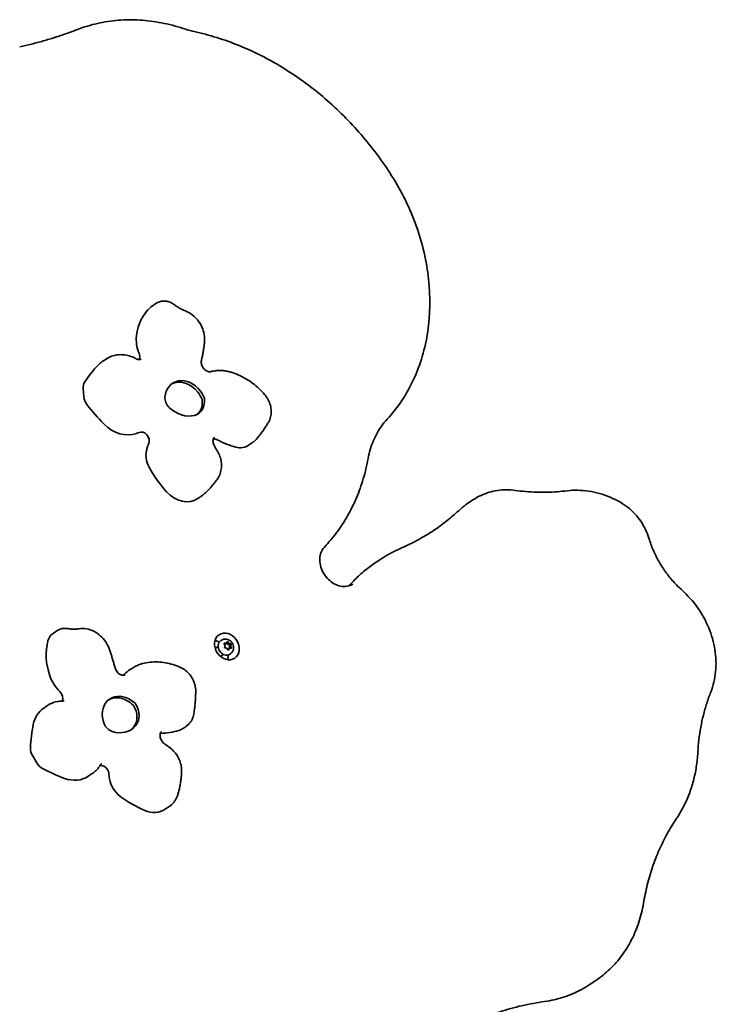
# Model space of a CAD drawing. Units: millimetres. Extents: x 11378 to 18322, y 6342 to 14658.
# Drawn here: x 15697 to 16143, y 10757 to 11387 of the extents above; entities that cross this region are included whole.
import ezdxf

# ---------------------------------------------------------------- set-up
doc = ezdxf.new("R2010")
doc.units = ezdxf.units.MM
doc.header["$LTSCALE"] = 100
doc.layers.add('Widoczne (ISO)', color=7, linetype='Continuous', lineweight=35)

msp = doc.modelspace()

# ---------------------------------------------------------------- linework, layer by layer
at = {"layer": 'Widoczne (ISO)'}
for p, q in [((15781.96, 11203.83), (15784.46, 11205.5)), ((15750.06, 11168.3), (15752.57, 11169.97)), ((15737.95, 11150.86), (15738.43, 11145.75)), ((15843.75, 11114.85), (15846.26, 11116.53)), ((15811.26, 11080.83), (15813.76, 11082.51)), ((15983.45, 11077.31), (15987.69, 11080.14)), ((15924.13, 11039.25), (15928.38, 11042.08)), ((15718.66, 10994.59), (15721.17, 10996.26)), ((15826.33, 10990.22), (15825.98, 10989.99)), ((15824.29, 10986.15), (15822.4, 10984.89)), ((15828.72, 10986.81), (15828.22, 10987.9)), ((15828.3, 10987.73), (15828.47, 10987.74)), ((15828.4, 10988.29), (15829.42, 10988.38)), ((15828.44, 10985.78), (15828.72, 10986.81)), ((15829.49, 10988.4), (15828.53, 10987.76)), ((15829.76, 10985.1), (15828.7, 10985.35)), ((15829.54, 10988.46), (15830.22, 10987.6)), ((15829.55, 10988.56), (15829.98, 10989.22)), ((15830.51, 10984.16), (15829.76, 10985.1)), ((15831.17, 10988.24), (15830.22, 10987.6)), ((15830.22, 10987.6), (15831.64, 10987.27)), ((15830.43, 10989.19), (15831.17, 10988.24)), ((15830.56, 10984.33), (15830.47, 10984.2)), ((15831.51, 10984.96), (15830.56, 10984.33)), ((15831.51, 10984.96), (15830.95, 10984.12)), ((15831.17, 10988.24), (15832.23, 10987.99)), ((15831.64, 10987.27), (15831.26, 10985.9)), ((15832.21, 10986.53), (15831.26, 10985.9)), ((15831.26, 10985.9), (15831.68, 10984.98)), ((15832.53, 10985.05), (15831.51, 10984.96)), ((15832.58, 10987.91), (15831.64, 10987.27)), ((15832.49, 10987.56), (15832.21, 10986.53)), ((15832.21, 10986.53), (15832.71, 10985.45)), ((15827.62, 10981.16), (15825.73, 10979.9)), ((15832.16, 10981.49), (15831.81, 10981.25)), ((15767, 10970.78), (15769.51, 10972.45)), ((15712.71, 10946.86), (15715.21, 10948.54)), ((15801.44, 10933.68), (15803.94, 10935.35)), ((15705.46, 10916.47), (15708.18, 10911.8)), ((15741.22, 10903.25), (15743.72, 10904.93)), ((15790.39, 10882.19), (15792.9, 10883.86)), ((16061.65, 10769.97), (16065.89, 10772.8))]:
    msp.add_line(p, q, dxfattribs=at)
for centre, major_axis, ratio, start_param, end_param in [((15788.14, 11194.58), (-6.18, 9.25), 0.819152, 0, 0.118008), ((15805.05, 11173.9), (-21.05, 31.52), 0.819152, 0.118008, 0.756551), ((15790.37, 11178.83), (11.69, -17.51), 0.819152, 3.898143, 4.474522), ((15769.71, 11172.42), (2.78, -4.16), 0.819152, 0.433624, 1.332929), ((15824.73, 11081.79), (-63.87, 95.64), 0.819152, 0.185398, 0.328724), ((15762.24, 11150.06), (-12.18, 18.24), 0.819152, 0, 0.185398), ((15745.03, 11150.24), (-4.5, 6.73), 0.819152, 0.328724, 0.989097), ((15803.24, 11142.1), (-8.24, 12.34), 0.819152, 4.783097, 7.103432), ((15801.81, 11141.14), (-8.24, 12.34), 0.819152, 4.783097, 6.212324), ((15800.13, 11139.79), (9.7, -14.53), 0.819152, 1.335602, 1.641505), ((15801.56, 11140.75), (9.7, -14.53), 0.819152, 1.335602, 1.641505), ((15745.51, 11145.13), (4.5, -6.73), 0.819152, 4.13069, 4.791063), ((15813.45, 11200.6), (63.87, -95.64), 0.819152, 4.791063, 4.934389), ((15796.68, 11143.85), (-4.08, 6.11), 0.819152, 0.820246, 1.832133), ((15804.97, 11145.12), (6.71, -10.04), 0.819152, 6.010755, 7.33188), ((15803.54, 11144.17), (6.71, -10.04), 0.819152, 0.087076, 1.048695), ((15813.34, 11143.94), (0.436, -0.652), 0.819152, 1.048695, 1.335602), ((15814.77, 11144.89), (0.436, -0.652), 0.819152, 1.048695, 1.335602), ((15802.6, 11151.37), (10.46, -15.67), 0.819152, 4.973726, 6.010755), ((15762.98, 11142.26), (12.18, -18.24), 0.819152, 4.934389, 6.093762), ((15732.44, 11208.32), (52.83, -79.12), 0.819152, 6.093762, 6.114543), ((15775.82, 11118.58), (-2.78, 4.16), 0.819152, 3.653035, 6.114543), ((15846.7, 11075.01), (45.37, -67.94), 0.819152, 3.653035, 3.699181), ((15822.28, 11114.19), (2.78, -4.16), 0.819152, 2.153641, 2.707968), ((15838.62, 11166.21), (31.72, -47.5), 0.819152, 5.295233, 5.538872), ((15791.18, 11106.05), (8.29, -12.41), 0.819152, 3.699181, 4.615754), ((15836.3, 11126.01), (7.45, -11.16), 0.819152, 5.538872, 6.283185), ((15831.6, 11126.63), (38.97, -58.36), 0.819152, 4.615754, 4.886856), ((15801.44, 11095.54), (9.82, -14.7), 0.819152, 4.886856, 6.283185), ((15747.56, 10974.4), (21.05, -31.52), 0.819152, 3.765984, 4.404527), ((15724.84, 10985.34), (-6.18, 9.25), 0.819152, 0, 0.624392), ((15822.69, 10981.48), (-5, 7.48), 0.819152, 5.300762, 5.660146), ((15828.89, 10985.62), (2.92, -4.37), 0.819152, 3.141593, 6.283185), ((15828.43, 10987.92), (0.042, -0.179), 0.878437, 0, 0.428532), ((15829.38, 10988.56), (0.042, -0.179), 0.878437, 0, 1.517601), ((15822.69, 10981.48), (-5, 7.48), 0.819152, 3.764632, 4.124016), ((15782.93, 10946.93), (-15.92, 23.84), 0.819152, 0, 0.194197), ((15733.8, 10971.34), (11.69, -17.51), 0.819152, 4.404527, 4.980906), ((15720.52, 10954.16), (2.78, -4.16), 0.819152, 0.431828, 1.839313), ((15763.18, 10940.34), (-8.24, 12.34), 0.819152, 5.289481, 7.609816), ((15761.75, 10939.38), (-8.24, 12.34), 0.819152, 5.289481, 6.212324), ((15761.05, 10937.18), (9.7, -14.53), 0.819152, 1.841986, 2.147889), ((15762.48, 10938.14), (9.7, -14.53), 0.819152, 1.841986, 2.147889), ((15724.89, 10928.62), (-12.18, 18.24), 0.819152, 0, 0.691782), ((15769.51, 10948.21), (0.436, -0.652), 0.819152, 1.555079, 1.841986), ((15761.72, 10943.22), (6.71, -10.04), 0.819152, 0.233953, 1.555079), ((15770.94, 10949.17), (0.436, -0.652), 0.819152, 1.555079, 1.841986), ((15763.15, 10944.18), (6.71, -10.04), 0.819152, 0.233953, 1.555079), ((15805.14, 10896.03), (63.87, -95.64), 0.819152, 3.833374, 3.9767), ((15757.23, 10938.54), (-4.08, 6.11), 0.819152, 1.32663, 2.338517), ((15758.43, 10948.94), (10.46, -15.67), 0.819152, 5.48011, 6.517139), ((15757, 10947.98), (10.46, -15.67), 0.819152, 0.055769, 0.233953), ((15793.99, 10944.83), (7.45, -11.16), 0.819152, 6.045256, 6.283185), ((15788.39, 10925.97), (2.78, -4.16), 0.819152, 2.660025, 2.707968), ((15777.42, 10984.83), (31.72, -47.5), 0.819152, 5.801617, 6.045256), ((15711.3, 10919.64), (4.5, -6.73), 0.819152, 3.9767, 4.637074), ((15714.02, 10914.97), (4.5, -6.73), 0.819152, 4.637074, 5.297447), ((15741.95, 11004.61), (63.87, -95.64), 0.819152, 5.297447, 5.440773), ((15749.94, 10905.48), (2.78, -4.16), 0.819152, 1.017826, 2.729433), ((15729.04, 10921.49), (12.18, -18.24), 0.819152, 5.440773, 6.283185), ((15825.48, 10901.18), (45.37, -67.94), 0.819152, 4.159419, 4.205565), ((15767.72, 10901.57), (8.29, -12.41), 0.819152, 4.205565, 5.122138), ((15790.01, 10942.93), (38.97, -58.36), 0.819152, 5.122138, 5.39324), ((15780.58, 10896.89), (9.82, -14.7), 0.819152, 5.39324, 6.283185)]:
    msp.add_ellipse(centre, major_axis=major_axis, ratio=ratio, start_param=start_param, end_param=end_param, dxfattribs=at)
msp.add_ellipse((15829.85, 10986.26), major_axis=(-5, 7.48), ratio=0.819152, dxfattribs=at)
for points, knots in [([(15801.92, 11381.29), (15797.31, 11382.78), (15792.67, 11383.98), (15783.38, 11385.76), (15778.73, 11386.35), (15769.49, 11386.9), (15764.91, 11386.86), (15755.87, 11386.15), (15751.43, 11385.48), (15742.74, 11383.53), (15738.5, 11382.25), (15734.39, 11380.67)], [5.2165512, 5.2165512, 5.2165512, 5.2165512, 5.3410427, 5.3410427, 5.4655342, 5.4655342, 5.5900258, 5.5900258, 5.7145173, 5.7145173, 5.8390088, 5.8390088, 5.8390088, 5.8390088]), ([(15734.39, 11380.67), (15732, 11379.74), (15729.59, 11378.85), (15724.73, 11377.15), (15722.29, 11376.33), (15717.37, 11374.77), (15714.9, 11374.03), (15709.92, 11372.61), (15707.42, 11371.94), (15702.38, 11370.67), (15699.85, 11370.07), (15697.31, 11369.51)], [3.5857691, 3.5857691, 3.5857691, 3.5857691, 3.6112886, 3.6112886, 3.636808, 3.636808, 3.6623274, 3.6623274, 3.6878468, 3.6878468, 3.7133662, 3.7133662, 3.7133662, 3.7133662]), ([(15810.71, 11378.87), (15810.12, 11379), (15809.54, 11379.14), (15808.36, 11379.43), (15807.77, 11379.58), (15806.6, 11379.89), (15806.02, 11380.05), (15804.84, 11380.39), (15804.26, 11380.56), (15803.09, 11380.92), (15802.5, 11381.1), (15801.92, 11381.29)], [4.11684386, 4.11684386, 4.11684386, 4.11684386, 4.13512045, 4.13512045, 4.15339704, 4.15339704, 4.17167363, 4.17167363, 4.18995022, 4.18995022, 4.2082268, 4.2082268, 4.2082268, 4.2082268]), ([(15935.25, 11287.18), (15929.38, 11296.4), (15922.83, 11305.21), (15908.59, 11321.7), (15900.89, 11329.39), (15884.59, 11343.43), (15875.98, 11349.77), (15858.12, 11360.9), (15848.86, 11365.7), (15829.99, 11373.58), (15820.37, 11376.67), (15810.71, 11378.87)], [4.4230759, 4.4230759, 4.4230759, 4.4230759, 4.6000475, 4.6000475, 4.7770192, 4.7770192, 4.9539908, 4.9539908, 5.1309625, 5.1309625, 5.3079341, 5.3079341, 5.3079341, 5.3079341]), ([(15932.34, 11131.48), (15939.19, 11138.87), (15944.9, 11147.45), (15953.66, 11166.36), (15956.71, 11176.69), (15959.95, 11198.32), (15960.14, 11209.63), (15957.66, 11232.42), (15955, 11243.9), (15947.02, 11266.21), (15941.7, 11277.05), (15935.25, 11287.18)], [3.072554, 3.072554, 3.072554, 3.072554, 3.342659, 3.342659, 3.612763, 3.612763, 3.882867, 3.882867, 4.152972, 4.152972, 4.423076, 4.423076, 4.423076, 4.423076]), ([(15796.12, 11204.78), (15795.48, 11205.26), (15794.79, 11205.69), (15793.32, 11206.37), (15792.55, 11206.64), (15790.94, 11206.99), (15790.11, 11207.07), (15788.43, 11207.01), (15787.59, 11206.87), (15785.96, 11206.35), (15785.18, 11205.98), (15784.46, 11205.5)], [4.899694, 4.899694, 4.899694, 4.899694, 5.133612, 5.133612, 5.367529, 5.367529, 5.601447, 5.601447, 5.835364, 5.835364, 6.069282, 6.069282, 6.069282, 6.069282]), ([(15803.3, 11200.71), (15802.81, 11200.91), (15802.31, 11201.12), (15801.33, 11201.57), (15800.85, 11201.81), (15799.88, 11202.33), (15799.4, 11202.6), (15798.44, 11203.17), (15797.97, 11203.47), (15797.04, 11204.1), (15796.58, 11204.43), (15796.12, 11204.78)], [4.2234092, 4.2234092, 4.2234092, 4.2234092, 4.2837441, 4.2837441, 4.344079, 4.344079, 4.4044139, 4.4044139, 4.4647488, 4.4647488, 4.5250837, 4.5250837, 4.5250837, 4.5250837]), ([(15815.53, 11180.68), (15815.71, 11182.33), (15815.65, 11184), (15815.08, 11187.29), (15814.58, 11188.91), (15813.19, 11191.98), (15812.3, 11193.43), (15810.19, 11196.07), (15808.98, 11197.26), (15806.31, 11199.27), (15804.84, 11200.11), (15803.3, 11200.71)], [3.7005, 3.7005, 3.7005, 3.7005, 4.000674, 4.000674, 4.300847, 4.300847, 4.601021, 4.601021, 4.901195, 4.901195, 5.201369, 5.201369, 5.201369, 5.201369]), ([(15813.56, 11168.94), (15813.73, 11169.71), (15813.9, 11170.48), (15814.21, 11172.03), (15814.36, 11172.81), (15814.64, 11174.36), (15814.77, 11175.15), (15815.02, 11176.72), (15815.13, 11177.51), (15815.34, 11179.09), (15815.44, 11179.89), (15815.53, 11180.68)], [3.5870472, 3.5870472, 3.5870472, 3.5870472, 3.6097378, 3.6097378, 3.6324283, 3.6324283, 3.6551188, 3.6551188, 3.6778094, 3.6778094, 3.7004999, 3.7004999, 3.7004999, 3.7004999]), ([(15771.23, 11170.45), (15770.04, 11171.06), (15768.8, 11171.56), (15766.27, 11172.32), (15764.98, 11172.57), (15762.37, 11172.81), (15761.06, 11172.79), (15758.49, 11172.47), (15757.22, 11172.17), (15754.8, 11171.28), (15753.64, 11170.69), (15752.57, 11169.97)], [5.095307, 5.095307, 5.095307, 5.095307, 5.290102, 5.290102, 5.484897, 5.484897, 5.679692, 5.679692, 5.874487, 5.874487, 6.069282, 6.069282, 6.069282, 6.069282]), ([(15771.9, 11170.11), (15771.85, 11170.13), (15771.81, 11170.15), (15771.72, 11170.2), (15771.68, 11170.22), (15771.59, 11170.27), (15771.54, 11170.29), (15771.45, 11170.34), (15771.41, 11170.36), (15771.32, 11170.41), (15771.28, 11170.43), (15771.23, 11170.45)], [5.086980803, 5.086980803, 5.086980803, 5.086980803, 5.08864605, 5.08864605, 5.090311297, 5.090311297, 5.091976543, 5.091976543, 5.09364179, 5.09364179, 5.095307037, 5.095307037, 5.095307037, 5.095307037]), ([(15771.9, 11170.11), (15772.18, 11169.96), (15772.46, 11169.84), (15773, 11169.68), (15773.25, 11169.63), (15773.71, 11169.59), (15773.92, 11169.59), (15774.29, 11169.64), (15774.45, 11169.68), (15774.75, 11169.79), (15774.87, 11169.85), (15774.99, 11169.93)], [1.9453881, 1.9453881, 1.9453881, 1.9453881, 2.1418484, 2.1418484, 2.3383086, 2.3383086, 2.5347689, 2.5347689, 2.7312291, 2.7312291, 2.9276894, 2.9276894, 2.9276894, 2.9276894]), ([(15813.56, 11168.94), (15813.47, 11168.58), (15813.43, 11168.16), (15813.49, 11167.27), (15813.57, 11166.82), (15813.84, 11165.91), (15814.03, 11165.45), (15814.51, 11164.59), (15814.8, 11164.17), (15815.44, 11163.43), (15815.8, 11163.1), (15816.53, 11162.55), (15816.91, 11162.33), (15817.66, 11162.01), (15818.02, 11161.91), (15818.71, 11161.8), (15819.02, 11161.81), (15819.35, 11161.87), (15819.42, 11161.88), (15819.48, 11161.9)], [0.445455, 0.445455, 0.445455, 0.445455, 0.737483, 0.737483, 0.999644, 0.999644, 1.255201, 1.255201, 1.509659, 1.509659, 1.764186, 1.764186, 2.020344, 2.020344, 2.284858, 2.284858, 2.580002, 2.580002, 2.654788, 2.654788, 2.654788, 2.654788]), ([(15832.6, 11161.52), (15831.74, 11161.79), (15830.86, 11162.01), (15829.1, 11162.35), (15828.21, 11162.47), (15826.44, 11162.63), (15825.56, 11162.66), (15823.79, 11162.61), (15822.91, 11162.54), (15821.18, 11162.29), (15820.32, 11162.12), (15819.48, 11161.9)], [5.2842156, 5.2842156, 5.2842156, 5.2842156, 5.3866486, 5.3866486, 5.4890817, 5.4890817, 5.5915147, 5.5915147, 5.6939477, 5.6939477, 5.7963807, 5.7963807, 5.7963807, 5.7963807]), ([(15854.14, 11147.1), (15852.97, 11148.46), (15851.74, 11149.76), (15849.14, 11152.21), (15847.78, 11153.36), (15844.96, 11155.48), (15843.5, 11156.47), (15840.5, 11158.24), (15838.96, 11159.04), (15835.82, 11160.43), (15834.22, 11161.03), (15832.6, 11161.52)], [4.6446173, 4.6446173, 4.6446173, 4.6446173, 4.772537, 4.772537, 4.9004566, 4.9004566, 5.0283763, 5.0283763, 5.156296, 5.156296, 5.2842156, 5.2842156, 5.2842156, 5.2842156]), ([(15856.4, 11129.47), (15857.05, 11130.56), (15857.52, 11131.74), (15858.12, 11134.19), (15858.25, 11135.45), (15858.19, 11137.97), (15858, 11139.22), (15857.34, 11141.66), (15856.87, 11142.85), (15855.68, 11145.09), (15854.97, 11146.14), (15854.14, 11147.1)], [3.302611, 3.302611, 3.302611, 3.302611, 3.571013, 3.571013, 3.839414, 3.839414, 4.107815, 4.107815, 4.376216, 4.376216, 4.644617, 4.644617, 4.644617, 4.644617]), ([(15848.33, 11118.34), (15848.93, 11119.02), (15849.52, 11119.71), (15850.67, 11121.13), (15851.24, 11121.85), (15852.34, 11123.31), (15852.88, 11124.06), (15853.93, 11125.57), (15854.45, 11126.33), (15855.45, 11127.89), (15855.93, 11128.67), (15856.4, 11129.47)], [3.1416858, 3.1416858, 3.1416858, 3.1416858, 3.1738709, 3.1738709, 3.206056, 3.206056, 3.2382411, 3.2382411, 3.2704262, 3.2704262, 3.3026114, 3.3026114, 3.3026114, 3.3026114]), ([(15920.2, 11106.39), (15920.56, 11108.35), (15921.01, 11110.26), (15922.11, 11113.99), (15922.75, 11115.8), (15924.21, 11119.3), (15925.03, 11121), (15926.84, 11124.24), (15927.83, 11125.79), (15929.97, 11128.75), (15931.12, 11130.15), (15932.34, 11131.48)], [5.8438731, 5.8438731, 5.8438731, 5.8438731, 5.9455432, 5.9455432, 6.0472133, 6.0472133, 6.1488834, 6.1488834, 6.2505535, 6.2505535, 6.3522236, 6.3522236, 6.3522236, 6.3522236]), ([(15822, 11120.02), (15821.82, 11119.89), (15821.66, 11119.74), (15821.36, 11119.32), (15821.22, 11119.05), (15821.02, 11118.37), (15820.96, 11117.96), (15820.97, 11117.09), (15821.02, 11116.64), (15821.25, 11115.73), (15821.42, 11115.28), (15821.71, 11114.7), (15821.78, 11114.57), (15821.85, 11114.44)], [6.069282, 6.069282, 6.069282, 6.069282, 6.367968, 6.367968, 6.666654, 6.666654, 6.96534, 6.96534, 7.230545, 7.230545, 7.486734, 7.486734, 7.562713, 7.562713, 7.562713, 7.562713]), ([(15846.26, 11116.53), (15846.41, 11116.63), (15846.56, 11116.73), (15846.85, 11116.95), (15847, 11117.07), (15847.28, 11117.3), (15847.42, 11117.42), (15847.69, 11117.67), (15847.82, 11117.8), (15848.08, 11118.06), (15848.2, 11118.2), (15848.33, 11118.34)], [2.9276894, 2.9276894, 2.9276894, 2.9276894, 2.9704886, 2.9704886, 3.0132879, 3.0132879, 3.0560872, 3.0560872, 3.0988865, 3.0988865, 3.1416858, 3.1416858, 3.1416858, 3.1416858]), ([(15823.85, 11111.01), (15823.72, 11111.24), (15823.58, 11111.47), (15823.32, 11111.92), (15823.18, 11112.15), (15822.91, 11112.61), (15822.78, 11112.84), (15822.51, 11113.3), (15822.38, 11113.53), (15822.12, 11113.99), (15821.98, 11114.22), (15821.85, 11114.44)], [4.99879865, 4.99879865, 4.99879865, 4.99879865, 4.999770514, 4.999770514, 5.000742377, 5.000742377, 5.001714241, 5.001714241, 5.002686104, 5.002686104, 5.003657967, 5.003657967, 5.003657967, 5.003657967]), ([(15823.99, 11093.61), (15824.67, 11094.62), (15825.2, 11095.72), (15825.98, 11098.01), (15826.23, 11099.21), (15826.44, 11101.63), (15826.41, 11102.86), (15826.09, 11105.29), (15825.8, 11106.49), (15825, 11108.82), (15824.47, 11109.94), (15823.85, 11111.01)], [3.253841, 3.253841, 3.253841, 3.253841, 3.488268, 3.488268, 3.722696, 3.722696, 3.957124, 3.957124, 4.191552, 4.191552, 4.425979, 4.425979, 4.425979, 4.425979]), ([(15892.23, 11049.8), (15895.08, 11052.79), (15897.75, 11055.96), (15902.72, 11062.65), (15905.01, 11066.17), (15909.19, 11073.51), (15911.07, 11077.33), (15914.42, 11085.24), (15915.89, 11089.32), (15918.38, 11097.71), (15919.4, 11102.01), (15920.2, 11106.39)], [3.0599459, 3.0599459, 3.0599459, 3.0599459, 3.1641377, 3.1641377, 3.2683295, 3.2683295, 3.3725213, 3.3725213, 3.4767131, 3.4767131, 3.5809049, 3.5809049, 3.5809049, 3.5809049]), ([(15815.08, 11083.51), (15815.76, 11084.1), (15816.42, 11084.7), (15817.71, 11085.95), (15818.34, 11086.59), (15819.56, 11087.9), (15820.16, 11088.58), (15821.32, 11089.96), (15821.88, 11090.67), (15822.96, 11092.11), (15823.48, 11092.85), (15823.99, 11093.61)], [3.0293446, 3.0293446, 3.0293446, 3.0293446, 3.0742438, 3.0742438, 3.119143, 3.119143, 3.1640423, 3.1640423, 3.2089415, 3.2089415, 3.2538408, 3.2538408, 3.2538408, 3.2538408]), ([(16014.36, 11086), (16012.44, 11086.25), (16010.53, 11086.38), (16006.74, 11086.36), (16004.86, 11086.22), (16001.17, 11085.69), (15999.35, 11085.3), (15995.82, 11084.25), (15994.11, 11083.6), (15990.8, 11082.05), (15989.21, 11081.15), (15987.69, 11080.14)], [5.3991419, 5.3991419, 5.3991419, 5.3991419, 5.5234006, 5.5234006, 5.6476593, 5.6476593, 5.7719179, 5.7719179, 5.8961766, 5.8961766, 6.0204352, 6.0204352, 6.0204352, 6.0204352]), ([(16047.69, 11085.76), (16045.52, 11085.5), (16043.34, 11085.29), (16038.96, 11084.99), (16036.75, 11084.9), (16032.32, 11084.82), (16030.09, 11084.83), (16025.62, 11084.98), (16023.38, 11085.1), (16018.88, 11085.47), (16016.62, 11085.71), (16014.36, 11086)], [3.7972744, 3.7972744, 3.7972744, 3.7972744, 3.8429467, 3.8429467, 3.888619, 3.888619, 3.9342914, 3.9342914, 3.9799637, 3.9799637, 4.025636, 4.025636, 4.025636, 4.025636]), ([(16081.54, 11078.39), (16079.39, 11079.6), (16077.2, 11080.68), (16072.73, 11082.55), (16070.47, 11083.35), (16065.9, 11084.65), (16063.61, 11085.16), (16059.01, 11085.86), (16056.72, 11086.06), (16052.16, 11086.14), (16049.91, 11086.03), (16047.69, 11085.76)], [5.0036344, 5.0036344, 5.0036344, 5.0036344, 5.1284082, 5.1284082, 5.2531821, 5.2531821, 5.3779559, 5.3779559, 5.5027297, 5.5027297, 5.6275036, 5.6275036, 5.6275036, 5.6275036]), ([(15813.76, 11082.51), (15813.85, 11082.57), (15813.94, 11082.63), (15814.13, 11082.76), (15814.22, 11082.82), (15814.39, 11082.96), (15814.48, 11083.02), (15814.66, 11083.16), (15814.74, 11083.23), (15814.92, 11083.37), (15815, 11083.44), (15815.08, 11083.51)], [2.9276894, 2.9276894, 2.9276894, 2.9276894, 2.9480204, 2.9480204, 2.9683514, 2.9683514, 2.9886825, 2.9886825, 3.0090135, 3.0090135, 3.0293446, 3.0293446, 3.0293446, 3.0293446]), ([(16099.81, 11055.37), (16099.24, 11057.28), (16098.5, 11059.16), (16096.76, 11062.8), (16095.75, 11064.56), (16093.47, 11067.91), (16092.21, 11069.51), (16089.48, 11072.47), (16088, 11073.84), (16084.89, 11076.32), (16083.24, 11077.43), (16081.54, 11078.39)], [4.095286, 4.095286, 4.095286, 4.095286, 4.2769557, 4.2769557, 4.4586254, 4.4586254, 4.640295, 4.640295, 4.8219647, 4.8219647, 5.0036344, 5.0036344, 5.0036344, 5.0036344]), ([(15979.06, 11073.86), (15977.87, 11072.76), (15976.66, 11071.69), (15974.22, 11069.58), (15972.99, 11068.55), (15970.49, 11066.52), (15969.22, 11065.52), (15966.66, 11063.57), (15965.37, 11062.62), (15963.44, 11061.24), (15962.82, 11060.81), (15962.2, 11060.38)], [3.2773109, 3.2773109, 3.2773109, 3.2773109, 3.3027172, 3.3027172, 3.3281236, 3.3281236, 3.35353, 3.35353, 3.3789364, 3.3789364, 3.3909013, 3.3909013, 3.3909013, 3.3909013]), ([(15983.45, 11077.31), (15983.14, 11077.1), (15982.83, 11076.89), (15982.23, 11076.46), (15981.93, 11076.24), (15981.33, 11075.78), (15981.04, 11075.55), (15980.46, 11075.08), (15980.18, 11074.85), (15979.61, 11074.36), (15979.33, 11074.11), (15979.06, 11073.86)], [6.0204352, 6.0204352, 6.0204352, 6.0204352, 6.0458416, 6.0458416, 6.071248, 6.071248, 6.0966543, 6.0966543, 6.1220607, 6.1220607, 6.1474671, 6.1474671, 6.1474671, 6.1474671]), ([(15964.33, 11061.78), (15962.82, 11060.77), (15961.29, 11059.78), (15958.19, 11057.87), (15956.63, 11056.94), (15953.47, 11055.13), (15951.87, 11054.26), (15948.64, 11052.56), (15947.01, 11051.74), (15943.72, 11050.16), (15942.06, 11049.4), (15940.39, 11048.66)], [3.4043428, 3.4043428, 3.4043428, 3.4043428, 3.4330824, 3.4330824, 3.461822, 3.461822, 3.4905617, 3.4905617, 3.5193013, 3.5193013, 3.5480409, 3.5480409, 3.5480409, 3.5480409]), ([(16121.08, 11022.12), (16119.12, 11023.88), (16117.23, 11025.76), (16113.67, 11029.73), (16111.99, 11031.82), (16108.86, 11036.17), (16107.41, 11038.44), (16104.77, 11043.1), (16103.58, 11045.49), (16101.48, 11050.38), (16100.58, 11052.87), (16099.81, 11055.37)], [4.668886, 4.668886, 4.668886, 4.668886, 4.8010072, 4.8010072, 4.9331284, 4.9331284, 5.0652496, 5.0652496, 5.1973708, 5.1973708, 5.329492, 5.329492, 5.329492, 5.329492]), ([(15910.43, 11026.15), (15909.33, 11025.41), (15908.07, 11024.92), (15905.38, 11024.49), (15903.96, 11024.52), (15901.17, 11025.11), (15899.79, 11025.63), (15897.17, 11027.09), (15895.94, 11028.02), (15893.71, 11030.2), (15892.72, 11031.45), (15891.09, 11034.13), (15890.45, 11035.57), (15889.56, 11038.49), (15889.32, 11039.98), (15889.26, 11042.84), (15889.44, 11044.22), (15890.18, 11046.78), (15890.76, 11047.94), (15891.72, 11049.24), (15891.97, 11049.53), (15892.23, 11049.8)], [3.404343, 3.404343, 3.404343, 3.404343, 3.763361, 3.763361, 4.101993, 4.101993, 4.417546, 4.417546, 4.723812, 4.723812, 5.027395, 5.027395, 5.33057, 5.33057, 5.63468, 5.63468, 5.94293, 5.94293, 6.263496, 6.263496, 6.364832, 6.364832, 6.364832, 6.364832]), ([(15940.39, 11048.66), (15939.55, 11048.29), (15938.72, 11047.91), (15937.07, 11047.11), (15936.25, 11046.7), (15934.63, 11045.85), (15933.83, 11045.41), (15932.24, 11044.51), (15931.46, 11044.04), (15929.91, 11043.08), (15929.14, 11042.59), (15928.38, 11042.08)], [5.876737, 5.876737, 5.876737, 5.876737, 5.9054767, 5.9054767, 5.9342163, 5.9342163, 5.9629559, 5.9629559, 5.9916956, 5.9916956, 6.0204352, 6.0204352, 6.0204352, 6.0204352]), ([(15924.13, 11039.25), (15922.94, 11038.45), (15921.77, 11037.62), (15919.48, 11035.9), (15918.36, 11035.01), (15916.16, 11033.17), (15915.09, 11032.21), (15912.99, 11030.25), (15911.97, 11029.23), (15909.99, 11027.17), (15909.04, 11026.11), (15908.11, 11025.03)], [6.0204352, 6.0204352, 6.0204352, 6.0204352, 6.0655336, 6.0655336, 6.1106319, 6.1106319, 6.1557303, 6.1557303, 6.2008287, 6.2008287, 6.2451768, 6.2451768, 6.2451768, 6.2451768]), ([(16139.4, 10957.12), (16141.02, 10961.2), (16142.06, 10965.61), (16142.94, 10974.75), (16142.78, 10979.48), (16141.27, 10988.93), (16139.93, 10993.64), (16136.18, 11002.72), (16133.77, 11007.08), (16128.04, 11015.16), (16124.73, 11018.87), (16121.08, 11022.12)], [3.393632, 3.393632, 3.393632, 3.393632, 3.666084, 3.666084, 3.938536, 3.938536, 4.210988, 4.210988, 4.48344, 4.48344, 4.755892, 4.755892, 4.755892, 4.755892]), ([(15728.05, 10997.65), (15727.59, 10997.73), (15727.12, 10997.78), (15726.17, 10997.82), (15725.7, 10997.8), (15724.75, 10997.69), (15724.27, 10997.6), (15723.34, 10997.34), (15722.88, 10997.17), (15722, 10996.77), (15721.57, 10996.53), (15721.17, 10996.26)], [4.8996943, 4.8996943, 4.8996943, 4.8996943, 5.0323351, 5.0323351, 5.1649758, 5.1649758, 5.2976166, 5.2976166, 5.4302573, 5.4302573, 5.5628981, 5.5628981, 5.5628981, 5.5628981]), ([(15735.15, 10997.56), (15734.7, 10997.48), (15734.25, 10997.43), (15733.33, 10997.35), (15732.86, 10997.32), (15731.92, 10997.3), (15731.44, 10997.31), (15730.48, 10997.35), (15730, 10997.39), (15729.03, 10997.5), (15728.54, 10997.57), (15728.05, 10997.65)], [4.2234092, 4.2234092, 4.2234092, 4.2234092, 4.2837441, 4.2837441, 4.344079, 4.344079, 4.4044139, 4.4044139, 4.4647488, 4.4647488, 4.5250837, 4.5250837, 4.5250837, 4.5250837]), ([(15754.51, 10984.85), (15753.94, 10986.43), (15753.16, 10987.94), (15751.27, 10990.74), (15750.15, 10992.02), (15747.64, 10994.25), (15746.25, 10995.2), (15743.27, 10996.69), (15741.69, 10997.22), (15738.44, 10997.78), (15736.77, 10997.81), (15735.15, 10997.56)], [3.7005, 3.7005, 3.7005, 3.7005, 4.000674, 4.000674, 4.300847, 4.300847, 4.601021, 4.601021, 4.901195, 4.901195, 5.201369, 5.201369, 5.201369, 5.201369]), ([(15826.33, 10990.22), (15826.73, 10990.49), (15827.18, 10990.69), (15828.12, 10990.94), (15828.61, 10990.99), (15829.61, 10990.93), (15830.11, 10990.81), (15831.09, 10990.43), (15831.57, 10990.16), (15832.44, 10989.47), (15832.83, 10989.05), (15833.48, 10988.1), (15833.74, 10987.58), (15834.09, 10986.47), (15834.18, 10985.89), (15834.16, 10984.76), (15834.06, 10984.2), (15833.68, 10983.18), (15833.42, 10982.71), (15832.81, 10981.99), (15832.5, 10981.72), (15832.16, 10981.49)], [2.568862, 2.568862, 2.568862, 2.568862, 2.841758, 2.841758, 3.12357, 3.12357, 3.428997, 3.428997, 3.763535, 3.763535, 4.119531, 4.119531, 4.483031, 4.483031, 4.840331, 4.840331, 5.175716, 5.175716, 5.479203, 5.479203, 5.710455, 5.710455, 5.710455, 5.710455]), ([(15758.3, 10972.6), (15758.08, 10973.43), (15757.87, 10974.25), (15757.41, 10975.89), (15757.17, 10976.71), (15756.69, 10978.35), (15756.43, 10979.16), (15755.91, 10980.79), (15755.64, 10981.61), (15755.09, 10983.23), (15754.81, 10984.04), (15754.51, 10984.85)], [3.5870472, 3.5870472, 3.5870472, 3.5870472, 3.6097378, 3.6097378, 3.6324283, 3.6324283, 3.6551188, 3.6551188, 3.6778094, 3.6778094, 3.7004999, 3.7004999, 3.7004999, 3.7004999]), ([(15758.3, 10972.6), (15758.41, 10972.16), (15758.58, 10971.7), (15759.02, 10970.82), (15759.3, 10970.39), (15759.91, 10969.62), (15760.26, 10969.27), (15760.98, 10968.69), (15761.36, 10968.44), (15762.11, 10968.08), (15762.48, 10967.95), (15763.18, 10967.81), (15763.51, 10967.8), (15764.14, 10967.86), (15764.41, 10967.96), (15764.67, 10968.12), (15764.69, 10968.13), (15764.71, 10968.15)], [0.445455, 0.445455, 0.445455, 0.445455, 0.701581, 0.701581, 0.956101, 0.956101, 1.210564, 1.210564, 1.466148, 1.466148, 1.728132, 1.728132, 2.014428, 2.014428, 2.388026, 2.388026, 2.421305, 2.421305, 2.421305, 2.421305]), ([(15775.95, 10975.32), (15775.49, 10975.21), (15775.04, 10975.07), (15774.14, 10974.77), (15773.7, 10974.61), (15772.82, 10974.26), (15772.39, 10974.06), (15771.54, 10973.65), (15771.12, 10973.43), (15770.3, 10972.96), (15769.9, 10972.71), (15769.51, 10972.45)], [5.2842156, 5.2842156, 5.2842156, 5.2842156, 5.3399521, 5.3399521, 5.3956886, 5.3956886, 5.4514251, 5.4514251, 5.5071616, 5.5071616, 5.5628981, 5.5628981, 5.5628981, 5.5628981]), ([(15800.18, 10972.82), (15798.61, 10973.53), (15797.01, 10974.14), (15793.78, 10975.14), (15792.14, 10975.53), (15788.86, 10976.1), (15787.22, 10976.28), (15783.94, 10976.4), (15782.31, 10976.35), (15779.09, 10976.01), (15777.5, 10975.72), (15775.95, 10975.32)], [4.6446173, 4.6446173, 4.6446173, 4.6446173, 4.772537, 4.772537, 4.9004566, 4.9004566, 5.0283763, 5.0283763, 5.156296, 5.156296, 5.2842156, 5.2842156, 5.2842156, 5.2842156]), ([(15809.92, 10957.73), (15809.92, 10958.98), (15809.77, 10960.24), (15809.18, 10962.7), (15808.74, 10963.89), (15807.6, 10966.16), (15806.91, 10967.23), (15805.31, 10969.2), (15804.4, 10970.09), (15802.41, 10971.65), (15801.32, 10972.31), (15800.18, 10972.82)], [3.302611, 3.302611, 3.302611, 3.302611, 3.571013, 3.571013, 3.839414, 3.839414, 4.107815, 4.107815, 4.376216, 4.376216, 4.644617, 4.644617, 4.644617, 4.644617]), ([(15808.69, 10942.92), (15808.85, 10943.89), (15808.99, 10944.86), (15809.25, 10946.81), (15809.36, 10947.79), (15809.55, 10949.76), (15809.64, 10950.74), (15809.77, 10952.73), (15809.82, 10953.72), (15809.89, 10955.72), (15809.91, 10956.72), (15809.92, 10957.73)], [3.1416858, 3.1416858, 3.1416858, 3.1416858, 3.1738709, 3.1738709, 3.206056, 3.206056, 3.2382411, 3.2382411, 3.2704262, 3.2704262, 3.3026114, 3.3026114, 3.3026114, 3.3026114]), ([(16131.11, 10918.5), (16131.26, 10921.23), (16131.5, 10923.94), (16132.13, 10929.3), (16132.52, 10931.95), (16133.47, 10937.19), (16134.03, 10939.77), (16135.3, 10944.87), (16136.01, 10947.38), (16137.59, 10952.32), (16138.46, 10954.74), (16139.4, 10957.12)], [5.7172028, 5.7172028, 5.7172028, 5.7172028, 5.7799915, 5.7799915, 5.8427802, 5.8427802, 5.9055689, 5.9055689, 5.9683576, 5.9683576, 6.0311463, 6.0311463, 6.0311463, 6.0311463]), ([(15723.98, 10951.32), (15723.35, 10951.3), (15722.73, 10951.24), (15721.5, 10951.07), (15720.89, 10950.95), (15719.68, 10950.64), (15719.09, 10950.45), (15717.93, 10950.01), (15717.36, 10949.76), (15716.26, 10949.2), (15715.73, 10948.88), (15715.21, 10948.54)], [5.095307, 5.095307, 5.095307, 5.095307, 5.1888252, 5.1888252, 5.2823435, 5.2823435, 5.3758617, 5.3758617, 5.4693799, 5.4693799, 5.5628981, 5.5628981, 5.5628981, 5.5628981]), ([(15724.67, 10951.34), (15724.62, 10951.34), (15724.57, 10951.34), (15724.48, 10951.34), (15724.44, 10951.34), (15724.34, 10951.33), (15724.3, 10951.33), (15724.21, 10951.33), (15724.16, 10951.33), (15724.07, 10951.33), (15724.02, 10951.32), (15723.98, 10951.32)], [5.086980803, 5.086980803, 5.086980803, 5.086980803, 5.08864605, 5.08864605, 5.090311297, 5.090311297, 5.091976543, 5.091976543, 5.09364179, 5.09364179, 5.095307037, 5.095307037, 5.095307037, 5.095307037]), ([(15724.67, 10951.34), (15724.77, 10951.35), (15724.86, 10951.35), (15725.04, 10951.38), (15725.12, 10951.39), (15725.28, 10951.43), (15725.35, 10951.46), (15725.49, 10951.51), (15725.56, 10951.54), (15725.68, 10951.6), (15725.74, 10951.64), (15725.8, 10951.68)], [1.9453881, 1.9453881, 1.9453881, 1.9453881, 2.0405716, 2.0405716, 2.1357551, 2.1357551, 2.2309385, 2.2309385, 2.326122, 2.326122, 2.4213054, 2.4213054, 2.4213054, 2.4213054]), ([(15803.94, 10935.35), (15804.46, 10935.69), (15804.94, 10936.08), (15805.84, 10936.94), (15806.24, 10937.4), (15806.97, 10938.39), (15807.3, 10938.92), (15807.85, 10940.01), (15808.08, 10940.58), (15808.45, 10941.73), (15808.6, 10942.33), (15808.69, 10942.92)], [2.4213054, 2.4213054, 2.4213054, 2.4213054, 2.5653815, 2.5653815, 2.7094576, 2.7094576, 2.8535337, 2.8535337, 2.9976097, 2.9976097, 3.1416858, 3.1416858, 3.1416858, 3.1416858]), ([(15788.12, 10931.8), (15787.88, 10931.64), (15787.67, 10931.42), (15787.31, 10930.76), (15787.16, 10930.34), (15787.06, 10929.42), (15787.07, 10928.99), (15787.21, 10928.09), (15787.33, 10927.63), (15787.69, 10926.73), (15787.92, 10926.28), (15788.46, 10925.45), (15788.78, 10925.07), (15789.37, 10924.49), (15789.62, 10924.28), (15789.88, 10924.09)], [5.562898, 5.562898, 5.562898, 5.562898, 5.962861, 5.962861, 6.340116, 6.340116, 6.61532, 6.61532, 6.87374, 6.87374, 7.128598, 7.128598, 7.383011, 7.383011, 7.562713, 7.562713, 7.562713, 7.562713]), ([(15793.02, 10921.84), (15792.81, 10921.99), (15792.6, 10922.14), (15792.19, 10922.44), (15791.98, 10922.59), (15791.56, 10922.89), (15791.35, 10923.04), (15790.93, 10923.34), (15790.72, 10923.49), (15790.3, 10923.79), (15790.09, 10923.94), (15789.88, 10924.09)], [4.99879865, 4.99879865, 4.99879865, 4.99879865, 4.999770514, 4.999770514, 5.000742377, 5.000742377, 5.001714241, 5.001714241, 5.002686104, 5.002686104, 5.003657967, 5.003657967, 5.003657967, 5.003657967]), ([(15800.89, 10905.96), (15800.96, 10907.18), (15800.88, 10908.41), (15800.48, 10910.82), (15800.15, 10912.02), (15799.27, 10914.32), (15798.71, 10915.43), (15797.4, 10917.52), (15796.64, 10918.51), (15794.95, 10920.31), (15794.02, 10921.13), (15793.02, 10921.84)], [3.253841, 3.253841, 3.253841, 3.253841, 3.488268, 3.488268, 3.722696, 3.722696, 3.957124, 3.957124, 4.191552, 4.191552, 4.425979, 4.425979, 4.425979, 4.425979]), ([(16117.47, 10876.26), (16119.08, 10878.65), (16120.56, 10881.14), (16123.25, 10886.32), (16124.46, 10889.01), (16126.58, 10894.55), (16127.5, 10897.4), (16129.04, 10903.23), (16129.67, 10906.22), (16130.62, 10912.29), (16130.94, 10915.38), (16131.11, 10918.5)], [3.201591, 3.201591, 3.201591, 3.201591, 3.3027878, 3.3027878, 3.4039847, 3.4039847, 3.5051815, 3.5051815, 3.6063784, 3.6063784, 3.7075752, 3.7075752, 3.7075752, 3.7075752]), ([(15743.72, 10904.93), (15744.07, 10905.16), (15744.41, 10905.41), (15745.07, 10905.93), (15745.39, 10906.2), (15746.01, 10906.77), (15746.31, 10907.06), (15746.88, 10907.68), (15747.16, 10908), (15747.68, 10908.65), (15747.93, 10908.99), (15748.17, 10909.34)], [2.4213054, 2.4213054, 2.4213054, 2.4213054, 2.4846975, 2.4846975, 2.5480895, 2.5480895, 2.6114816, 2.6114816, 2.6748736, 2.6748736, 2.7382656, 2.7382656, 2.7382656, 2.7382656]), ([(15748.17, 10909.34), (15748.24, 10909.43), (15748.3, 10909.52), (15748.43, 10909.71), (15748.49, 10909.8), (15748.61, 10909.99), (15748.68, 10910.09), (15748.8, 10910.27), (15748.86, 10910.37), (15748.99, 10910.56), (15749.05, 10910.65), (15749.11, 10910.75)], [2.73826563, 2.73826563, 2.73826563, 2.73826563, 2.74242198, 2.74242198, 2.74657834, 2.74657834, 2.75073469, 2.75073469, 2.75489105, 2.75489105, 2.7590474, 2.7590474, 2.7590474, 2.7590474]), ([(15749.66, 10911.31), (15749.62, 10911.29), (15749.58, 10911.26), (15749.51, 10911.2), (15749.47, 10911.16), (15749.39, 10911.09), (15749.36, 10911.06), (15749.28, 10910.98), (15749.25, 10910.93), (15749.18, 10910.84), (15749.15, 10910.8), (15749.11, 10910.75)], [5.5628981, 5.5628981, 5.5628981, 5.5628981, 5.6304465, 5.6304465, 5.6979949, 5.6979949, 5.7655433, 5.7655433, 5.8330917, 5.8330917, 5.9006401, 5.9006401, 5.9006401, 5.9006401]), ([(15798.57, 10891.8), (15798.83, 10892.7), (15799.07, 10893.62), (15799.5, 10895.47), (15799.7, 10896.4), (15800.05, 10898.28), (15800.21, 10899.23), (15800.47, 10901.13), (15800.59, 10902.09), (15800.77, 10904.02), (15800.84, 10904.99), (15800.89, 10905.96)], [3.0293446, 3.0293446, 3.0293446, 3.0293446, 3.0742438, 3.0742438, 3.119143, 3.119143, 3.1640423, 3.1640423, 3.2089415, 3.2089415, 3.2538408, 3.2538408, 3.2538408, 3.2538408]), ([(15792.9, 10883.86), (15793.45, 10884.23), (15793.97, 10884.64), (15794.96, 10885.54), (15795.42, 10886.02), (15796.26, 10887.04), (15796.64, 10887.59), (15797.33, 10888.72), (15797.64, 10889.31), (15798.17, 10890.53), (15798.39, 10891.16), (15798.57, 10891.8)], [2.4213054, 2.4213054, 2.4213054, 2.4213054, 2.5429133, 2.5429133, 2.6645211, 2.6645211, 2.7861289, 2.7861289, 2.9077367, 2.9077367, 3.0293446, 3.0293446, 3.0293446, 3.0293446]), ([(16096.32, 10822.01), (16096.99, 10826.03), (16097.81, 10829.99), (16099.76, 10837.75), (16100.89, 10841.56), (16103.43, 10849.02), (16104.85, 10852.66), (16107.98, 10859.76), (16109.69, 10863.21), (16113.38, 10869.9), (16115.36, 10873.14), (16117.47, 10876.26)], [5.8286076, 5.8286076, 5.8286076, 5.8286076, 5.9075234, 5.9075234, 5.9864393, 5.9864393, 6.0653552, 6.0653552, 6.1442711, 6.1442711, 6.2231869, 6.2231869, 6.2231869, 6.2231869]), ([(15602.41, 10841.68), (15608.7, 10833.63), (15615.11, 10825.68), (15628.18, 10809.99), (15634.83, 10802.26), (15648.36, 10787.02), (15655.24, 10779.52), (15669.22, 10764.76), (15676.32, 10757.5), (15690.73, 10743.23), (15698.03, 10736.22), (15705.44, 10729.34)], [1.3985523, 1.3985523, 1.3985523, 1.3985523, 1.4369911, 1.4369911, 1.4754303, 1.4754303, 1.5138695, 1.5138695, 1.5523088, 1.5523088, 1.590748, 1.590748, 1.590748, 1.590748]), ([(16065.89, 10772.8), (16069.09, 10774.94), (16072.1, 10777.35), (16077.68, 10782.69), (16080.25, 10785.61), (16084.9, 10791.9), (16086.97, 10795.27), (16090.59, 10802.37), (16092.13, 10806.1), (16094.65, 10813.86), (16095.63, 10817.89), (16096.32, 10822.01)], [2.8788426, 2.8788426, 2.8788426, 2.8788426, 3.0223081, 3.0223081, 3.1657737, 3.1657737, 3.3092393, 3.3092393, 3.4527048, 3.4527048, 3.5961704, 3.5961704, 3.5961704, 3.5961704]), ([(16033.1, 10759.25), (16035.16, 10759.53), (16037.21, 10759.91), (16041.24, 10760.83), (16043.23, 10761.37), (16047.14, 10762.64), (16049.05, 10763.36), (16052.81, 10764.96), (16054.64, 10765.85), (16058.22, 10767.79), (16059.96, 10768.84), (16061.65, 10769.97)], [2.4999876, 2.4999876, 2.4999876, 2.4999876, 2.5757586, 2.5757586, 2.6515296, 2.6515296, 2.7273006, 2.7273006, 2.8030716, 2.8030716, 2.8788426, 2.8788426, 2.8788426, 2.8788426]), ([(15968.03, 10735.45), (15971.33, 10737.57), (15974.7, 10739.57), (15982.35, 10743.71), (15986.66, 10745.8), (15995.48, 10749.57), (15999.99, 10751.26), (16009.18, 10754.24), (16013.87, 10755.53), (16023.38, 10757.7), (16028.21, 10758.58), (16033.1, 10759.25)], [0.2762694, 0.2762694, 0.2762694, 0.2762694, 0.3385211, 0.3385211, 0.4142921, 0.4142921, 0.490063, 0.490063, 0.565834, 0.565834, 0.641605, 0.641605, 0.641605, 0.641605])]:
    msp.add_open_spline(points, degree=3, knots=knots, dxfattribs=at)
for points in [[(15829.98, 10989.22), (15830.04, 10989.31), (15830.11, 10989.41), (15830.17, 10989.5)], [(15830.17, 10989.5), (15830.26, 10989.39), (15830.35, 10989.29), (15830.43, 10989.19)], [(15828.04, 10988.26), (15828.17, 10988.27), (15828.29, 10988.29), (15828.4, 10988.29)], [(15828.22, 10987.9), (15828.17, 10988.01), (15828.11, 10988.14), (15828.04, 10988.26)], [(15828.34, 10985.42), (15828.37, 10985.55), (15828.41, 10985.67), (15828.44, 10985.78)], [(15828.7, 10985.35), (15828.59, 10985.37), (15828.47, 10985.4), (15828.34, 10985.42)], [(15830.75, 10983.83), (15830.67, 10983.94), (15830.59, 10984.05), (15830.51, 10984.16)], [(15830.95, 10984.12), (15830.89, 10984.03), (15830.82, 10983.93), (15830.75, 10983.83)], [(15832.23, 10987.99), (15832.34, 10987.97), (15832.46, 10987.94), (15832.58, 10987.91)], [(15832.58, 10987.91), (15832.55, 10987.79), (15832.53, 10987.67), (15832.49, 10987.56)], [(15832.87, 10985.07), (15832.76, 10985.06), (15832.65, 10985.06), (15832.53, 10985.05)], [(15832.71, 10985.45), (15832.77, 10985.33), (15832.82, 10985.2), (15832.87, 10985.07)]]:
    msp.add_open_spline(points, degree=3, dxfattribs=at)

doc.saveas('drawing.dxf')
